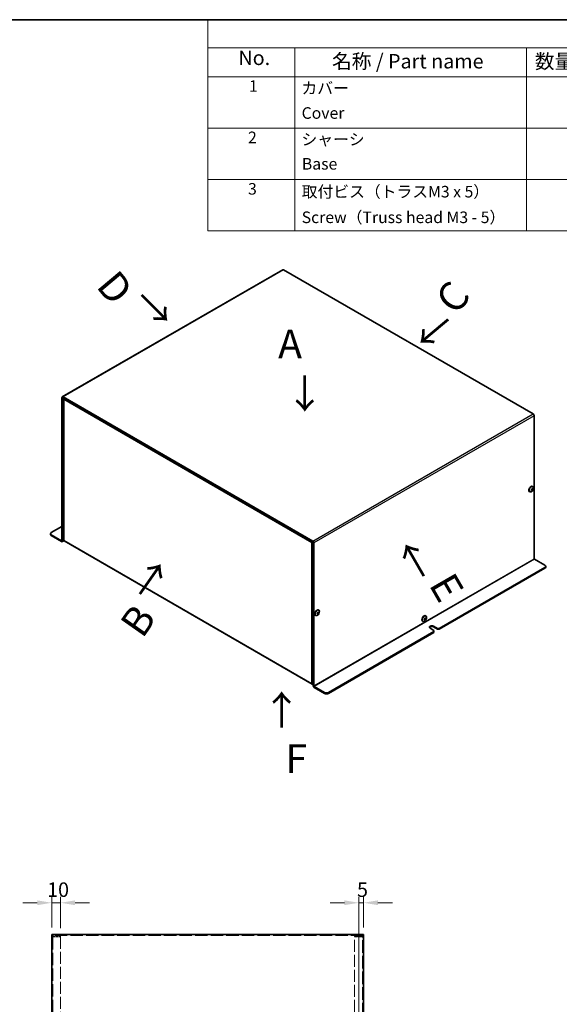
# Model space of a CAD drawing. Units: millimetres. Extents: x 94 to 7739, y 52 to 1879.
# Drawn here: x 1352 to 1958, y 773 to 1878 of the extents above; entities that cross this region are included whole.
import ezdxf

# ---------------------------------------------------------------- set-up
doc = ezdxf.new("R2010")
doc.units = ezdxf.units.MM
doc.header["$LTSCALE"] = 6.5
doc.linetypes.add('DASHED', pattern=[0.2067, 0.1654, -0.0413])
doc.layers.get('Defpoints').update_dxf_attribs({"lineweight": 25})
for name, color, linetype, lineweight in [('Border (ISO)', 7, 'Continuous', 35), ('Dimension (ISO)', 7, 'Continuous', 18), ('Hidden (ISO)', 7, 'DASHED', 18), ('Symbol (ISO)', 7, 'Continuous', 18), ('Visible (ISO)', 7, 'Continuous', 35), ('Visible Narrow (ISO)', 7, 'Continuous', 25)]:
    doc.layers.add(name, color=color, linetype=linetype, lineweight=lineweight)
doc.styles.add('Note Text (TK)', font='txt')
doc.styles.add('Note Text (TK2)', font='txt')
doc.dimstyles.new('Default - Method 1b (TK)', dxfattribs={"dimscale": 6.5, "dimtxt": 2.5, "dimasz": 2.5, "dimexe": 1, "dimexo": 1.5, "dimgap": 1, "dimtad": 1, "dimtoh": 1, "dimrnd": 1e-08, "dimdsep": 46, "dimtxsty": 'Note Text (TK)', "dimcen": 0.09, "dimdle": 5, "dimclrd": 100, "dimclre": 100, "dimclrt": 7, "dimadec": 1, "dimazin": 1, "dimtfac": 1, "dimtmove": 0, "dimatfit": 3, "dimfxl": 0, "dimtolj": 1, "dimlwd": -1, "dimlwe": -1, "dimarcsym": 0})

# ---------------------------------------------------------------- blocks, each defined once
blk = doc.blocks.new('図面枠 tk図枠')
at = {"layer": 'Border (ISO)'}
blk.add_line((14.5, 289), (405.5, 289), dxfattribs=at)
blk = doc.blocks.new('*D11')
at = {"layer": 'Defpoints', "color": 0, "transparency": 16777216}
for p in [(1397.8, 886.7), (1387.8, 849.3), (1397.8, 848.6)]:
    blk.add_point(p, dxfattribs=at)
at = {"layer": 'Dimension (ISO)', "color": 100, "transparency": 16777216}
for p, q in [((1371.5, 886.7), (1355.3, 886.7)), ((1387.8, 859.1), (1387.8, 893.2)), ((1387.8, 886.7), (1397.8, 886.7)), ((1397.8, 858.3), (1397.8, 893.2)), ((1414, 886.7), (1430.3, 886.7))]:
    blk.add_line(p, q, dxfattribs=at)
for points in [[(1371.5, 889.4), (1371.5, 884), (1387.8, 886.7)], [(1414, 889.4), (1414, 884), (1397.8, 886.7)]]:
    blk.add_solid(points, dxfattribs=at)
at = {"layer": 'Dimension (ISO)', "color": 7, "transparency": 16777216, "insert": (1382.6, 901.4), "char_height": 16.25, "attachment_point": 4, "style": 'Note Text (TK)'}
blk.add_mtext('\\A1;10', dxfattribs=at)
blk = doc.blocks.new('*D12')
at = {"layer": 'Defpoints', "color": 0, "transparency": 16777216}
for p in [(1737.8, 886.7), (1737.8, 849.3), (1732.8, 751)]:
    blk.add_point(p, dxfattribs=at)
at = {"layer": 'Dimension (ISO)', "color": 100, "transparency": 16777216}
for p, q in [((1716.5, 886.7), (1700.3, 886.7)), ((1732.8, 760.8), (1732.8, 893.2)), ((1732.8, 886.7), (1737.8, 886.7)), ((1737.8, 859.1), (1737.8, 893.2)), ((1754, 886.7), (1770.3, 886.7))]:
    blk.add_line(p, q, dxfattribs=at)
for points in [[(1716.5, 889.4), (1716.5, 884), (1732.8, 886.7)], [(1754, 889.4), (1754, 884), (1737.8, 886.7)]]:
    blk.add_solid(points, dxfattribs=at)
at = {"layer": 'Dimension (ISO)', "color": 7, "transparency": 16777216, "insert": (1730.6, 901.4), "char_height": 16.25, "attachment_point": 4, "style": 'Note Text (TK)'}
blk.add_mtext('\\A1;5', dxfattribs=at)
blk = doc.blocks.new('構成内容 _ Components')
at = {"layer": 'Symbol (ISO)'}
for p, q in [((405.5, 289), (240.5, 289)), ((240.5, 289), (240.5, 284.16)), ((405.5, 289), (405.5, 284.16)), ((405.5, 284.16), (240.5, 284.16)), ((240.5, 284.16), (240.5, 279.12)), ((255.5, 284.16), (255.5, 279.12)), ((295.5, 284.16), (295.5, 279.12)), ((315.5, 284.16), (315.5, 279.12)), ((355.5, 284.16), (355.5, 279.12)), ((405.5, 284.16), (405.5, 279.12)), ((405.5, 279.12), (240.5, 279.12)), ((240.5, 279.12), (240.5, 252.52)), ((255.5, 279.12), (255.5, 252.52)), ((295.5, 279.12), (295.5, 252.52)), ((315.5, 279.12), (315.5, 252.52)), ((355.5, 279.12), (355.5, 252.52)), ((405.5, 279.12), (405.5, 252.52)), ((405.5, 270.25), (240.5, 270.25)), ((405.5, 261.39), (240.5, 261.39)), ((405.5, 252.52), (240.5, 252.52))]:
    blk.add_line(p, q, dxfattribs=at)
at = {"layer": 'Symbol (ISO)', "color": 7, "attachment_point": 7}
for s, insert, char_height, style in [('構成内容 / Components', (303.81, 284.56), 2.5, 'Note Text (TK)'), ('No.', (245.76, 280.38), 2.5, 'Note Text (TK)'), ('名称 / Part name', (261.92, 279.79), 2.5, 'Note Text (TK)'), ('数量 / Pcs', (296.97, 279.76), 2.5, 'Note Text (TK)'), ('材質 / Material', (323.62, 279.8), 2.5, 'Note Text (TK)'), ('色・表面処理 / Color・Finish', (358.65, 279.69), 2.5, 'Note Text (TK)'), ('1', (247.6, 275.91), 2, 'Note Text (TK2)'), ('カバー', (256.65, 275.55), 2, 'Note Text (TK2)'), ('1', (305.1, 275.91), 2, 'Note Text (TK2)'), ('ステンレス SUS304 t1.2', (316.63, 275.63), 2, 'Note Text (TK2)'), ('  BA', (356.5, 275.91), 2, 'Note Text (TK2)'), ('Stainless steel SUS304 t1.2', (316.69, 271.41), 2, 'Note Text (TK2)'), ('  Polished-finish', (356.5, 271.45), 2, 'Note Text (TK2)'), ('Cover', (256.68, 271.25), 2, 'Note Text (TK2)'), ('2', (247.42, 267.04), 2, 'Note Text (TK2)'), ('シャーシ', (256.65, 266.69), 2, 'Note Text (TK2)'), ('1', (305.1, 267.05), 2, 'Note Text (TK2)'), ('ステンレス SUS304 t1.2', (316.63, 266.77), 2, 'Note Text (TK2)'), ('  BA', (356.5, 267.04), 2, 'Note Text (TK2)'), ('  Polished-finish', (356.5, 262.59), 2, 'Note Text (TK2)'), ('Base', (256.72, 262.47), 2, 'Note Text (TK2)'), ('Stainless steel SUS304 t1.2', (316.69, 262.55), 2, 'Note Text (TK2)'), ('3', (247.42, 258.15), 2, 'Note Text (TK2)'), ('取付ビス（トラスM3 x 5）', (256.69, 257.66), 2, 'Note Text (TK2)'), ('6', (304.93, 258.15), 2, 'Note Text (TK2)'), ('ステンレス', (316.63, 257.9), 2, 'Note Text (TK2)'), ('  無処理', (356.5, 257.71), 2, 'Note Text (TK2)'), ('Screw（Truss head M3 - 5）', (256.69, 253.23), 2, 'Note Text (TK2)'), ('Stainless steel', (316.69, 253.68), 2, 'Note Text (TK2)'), ('  Unfinished', (356.5, 253.54), 2, 'Note Text (TK2)')]:
    blk.add_mtext(s, dxfattribs=dict(at, insert=insert, char_height=char_height, style=style))

msp = doc.modelspace()

# ---------------------------------------------------------------- linework, layer by layer
at = {"layer": 'Hidden (ISO)', "ltscale": 13.025194}
msp.add_line((1737.7905, 849.8363), (1387.7905, 849.8363), dxfattribs=at)
at = {"layer": 'Hidden (ISO)', "ltscale": 0.351536}
for p, q in [((1388.9905, 848.1363), (1387.7905, 848.1363)), ((1389.4905, 848.6363), (1389.4905, 849.8363)), ((1397.7905, 848.6363), (1397.7905, 849.8363)), ((1727.7905, 848.6363), (1727.7905, 849.8363)), ((1736.0905, 848.6363), (1736.0905, 849.8363)), ((1736.5905, 848.1363), (1737.7905, 848.1363))]:
    msp.add_line(p, q, dxfattribs=at)
at = {"layer": 'Hidden (ISO)', "ltscale": 13.086091}
for p, q in [((1388.9905, 848.1363), (1388.9905, 654.7363)), ((1736.5905, 654.7363), (1736.5905, 848.1363))]:
    msp.add_line(p, q, dxfattribs=at)
at = {"layer": 'Hidden (ISO)', "ltscale": 2.432051}
for p, q in [((1389.4905, 848.6363), (1397.7905, 848.6363)), ((1389.4905, 848.5656), (1397.7905, 848.5656)), ((1736.0905, 848.6363), (1727.7905, 848.6363)), ((1727.7905, 848.5656), (1736.0905, 848.5656))]:
    msp.add_line(p, q, dxfattribs=at)
at = {"layer": 'Hidden (ISO)', "ltscale": 12.548748}
for p, q in [((1397.7905, 848.5656), (1397.7905, 663.107)), ((1727.7905, 663.107), (1727.7905, 848.5656))]:
    msp.add_line(p, q, dxfattribs=at)
at = {"layer": 'Hidden (ISO)', "ltscale": 0.790654}
for points in [[(1389.4905, 849.8363), (1388.7956, 849.8363), (1388.125, 849.3645), (1387.8904, 848.7105), (1387.8244, 848.5267), (1387.7905, 848.3316), (1387.7905, 848.1363)], [(1387.7905, 848.1363), (1387.7905, 848.248), (1388.2622, 848.3597), (1388.9163, 848.4715), (1389.1, 848.5028), (1389.2952, 848.5342), (1389.4905, 848.5656)], [(1737.7905, 848.1363), (1737.7905, 848.8312), (1737.3187, 849.5017), (1736.6646, 849.7364), (1736.4809, 849.8024), (1736.2857, 849.8363), (1736.0905, 849.8363)], [(1736.0905, 848.5656), (1736.7853, 848.4539), (1737.4559, 848.3422), (1737.6906, 848.2305), (1737.7565, 848.1991), (1737.7905, 848.1677), (1737.7905, 848.1363)]]:
    msp.add_open_spline(points, degree=3, knots=[0, 0, 0, 0, 1.226277822, 1.226277822, 1.226277822, 1.570796327, 1.570796327, 1.570796327, 1.570796327], dxfattribs=at)
at = {"layer": 'Hidden (ISO)', "ltscale": 0.260632}
for points in [[(1388.9905, 848.1363), (1388.9905, 848.3981), (1389.2287, 848.6363), (1389.4905, 848.6363)], [(1388.9905, 848.1363), (1388.9905, 848.2794), (1389.2287, 848.4225), (1389.4905, 848.5656)], [(1736.5905, 848.1363), (1736.5905, 848.3981), (1736.3523, 848.6363), (1736.0905, 848.6363)], [(1736.5905, 848.1363), (1736.5905, 848.2794), (1736.3523, 848.4225), (1736.0905, 848.5656)]]:
    msp.add_open_spline(points, degree=3, dxfattribs=at)
at = {"layer": 'Visible (ISO)'}
for p, q in [((1647.1344, 1597.7284), (1399.647, 1454.8415)), ((1647.9844, 1597.6443), (1928.423, 1435.733)), ((1399.295, 1454.0633), (1399.295, 1293.5401)), ((1400.1435, 1293.0502), (1400.1435, 1453.5734)), ((1680.9356, 1292.8461), (1400.497, 1454.7573)), ((1680.9356, 1291.8663), (1400.497, 1453.7776)), ((1400.9184, 1452.7281), (1400.9184, 1294.6712)), ((1929.625, 1433.6509), (1929.625, 1273.1277)), ((1927.4417, 1349.5934), (1926.7741, 1350.6003)), ((1927.0793, 1351.1291), (1928.2851, 1351.0544)), ((1928.0568, 1354.196), (1927.8145, 1354.3358)), ((1924.6068, 1348.2204), (1924.3645, 1348.3603)), ((1399.295, 1309.4618), (1387.2741, 1302.5216)), ((1386.3955, 1301.2968), (1386.3955, 1300.317)), ((1387.2741, 1300.0721), (1398.9414, 1293.336)), ((1387.2741, 1299.0923), (1398.9414, 1292.3562)), ((1399.7914, 1292.272), (1401.6004, 1293.3164)), ((1680.3684, 1132.3203), (1401.7684, 1293.1701)), ((1680.8649, 1291.4989), (1680.0164, 1291.009)), ((1681.2891, 1130.7307), (1681.2891, 1291.2539)), ((1682.1377, 1130.2408), (1682.1377, 1290.764)), ((1941.6459, 1265.7792), (1929.9786, 1272.5153)), ((1823.0287, 1194.8461), (1941.6459, 1263.3297)), ((1823.0287, 1193.8663), (1941.6459, 1262.3499)), ((1942.5245, 1264.5545), (1942.5245, 1263.5747)), ((1684.1905, 1209.416), (1683.9482, 1209.5559)), ((1687.0254, 1210.789), (1686.3577, 1211.7959)), ((1686.663, 1212.3247), (1687.8688, 1212.25)), ((1687.6405, 1215.3916), (1687.3982, 1215.5314)), ((1806.8711, 1205.7927), (1808.077, 1205.718)), ((1807.8486, 1208.8596), (1807.6064, 1208.9995)), ((1804.3986, 1202.884), (1804.1564, 1203.0239)), ((1807.2335, 1204.257), (1806.5659, 1205.2639)), ((1817.0183, 1192.6007), (1812.5989, 1195.1523)), ((1816.488, 1197.3976), (1820.9074, 1194.8461)), ((1820.9074, 1193.8663), (1816.488, 1196.4178)), ((1823.0287, 1194.8461), (1820.9074, 1194.8461)), ((1820.9074, 1194.8461), (1820.9074, 1193.8663)), ((1823.0287, 1193.8663), (1823.0287, 1194.8461)), ((1698.4011, 1122.8923), (1817.0183, 1191.376)), ((1698.4011, 1121.9125), (1817.0183, 1190.3962)), ((1817.0183, 1192.6007), (1817.0183, 1191.376)), ((1817.0183, 1191.376), (1817.0183, 1190.3962)), ((1820.9074, 1193.8663), (1823.0287, 1193.8663)), ((1694.1585, 1122.8923), (1682.4912, 1129.6284)), ((1682.4912, 1128.6486), (1694.1585, 1121.9125)), ((1387.7905, 851.0363), (1737.7905, 851.0363)), ((1387.7905, 851.0363), (1387.7905, 849.3363)), ((1387.7905, 652.7363), (1387.7905, 849.3363)), ((1737.7905, 849.3363), (1737.7905, 851.0363)), ((1737.7905, 849.3363), (1737.7905, 652.7363))]:
    msp.add_line(p, q, dxfattribs=at)
for centre in [(1924.1803, 1352.4503), (1683.764, 1213.6459), (1803.9722, 1207.1139)]:
    msp.add_arc(centre, 4.6, 294.1049784, 5.8950216, dxfattribs=at)
for centre, major_axis, ratio, start_param, end_param in [((1647.9844, 1596.2562), (-0.85, 1.4722), 0.577350269, 5.497787144, 6.283185307), ((1400.497, 1453.3693), (-0.85, 1.4722), 0.577350269, 5.497787144, 7.068583471), ((1400.497, 1453.3693), (-0.25, 0.433), 0.577350269, 5.497787144, 7.068583471), ((1928.423, 1434.3449), (0.85, -1.4722), 0.577350269, 0.785398163, 2.35619449), ((1926.0895, 1351.3481), (-1.725, -2.9878), 0.577350269, 3.141592639, 6.283185307), ((1926.3318, 1351.2082), (-1.725, -2.9878), 0.577350269, 2.468241036, 6.956536924), ((1924.1803, 1352.6565), (4.5931, 0), 0.577350269, 5.177666016, 5.188340411), ((1925.782, 1352.5496), (-0.2665, 4.3005), 0.087141428, 4.035570693, 4.152842397), ((1924.1803, 1352.2442), (-4.5931, 0), 0.577350269, 2.036073362, 2.046747757), ((1924.8952, 1351.0136), (3.8576, 1.9194), 0.087141428, 5.271935564, 5.389207267), ((1924.0018, 1352.3472), (-2.2965, 3.9777), 0.577350269, 4.23643755, 4.247111945), ((1924.8952, 1353.0616), (2.8001, -3.2748), 0.811833134, 6.074746791, 6.192018494), ((1924.0018, 1352.3472), (-2.2965, 3.9777), 0.577350269, 3.606869689, 3.617544084), ((1926.0889, 1351.3482), (-1.1255, -1.9494), 0.577350269, 1.755131141, 1.755142592), ((1924.3589, 1352.5534), (2.2965, -3.9777), 0.577350269, 1.094844896, 1.105519292), ((1924.3589, 1352.5534), (2.2965, -3.9777), 0.577350269, 0.465277035, 0.475951431), ((1924.1803, 1352.6565), (4.5931, 0), 0.577350269, 5.807233877, 5.817908272), ((1924.1803, 1352.2442), (-4.5931, 0), 0.577350269, 2.665641223, 2.676315618), ((1924.0084, 1351.5256), (4.2361, -0.7876), 0.811833134, 0.091166813, 0.208438516), ((1389.3955, 1301.2968), (-3, 0), 0.577350269, 5.497787144, 7.068583471), ((1389.3955, 1300.317), (-3, 0), 0.577350269, 0, 0.785398163), ((1402.6184, 1294.6424), (-0.85, -1.4722), 0.577350269, 5.497787144, 6.283185307), ((1398.9414, 1293.7442), (0.25, -0.433), 0.577350269, 5.497787144, 7.068583471), ((1398.9414, 1293.7442), (0.85, -1.4722), 0.577350269, 5.497787144, 7.068583471), ((1680.9356, 1291.458), (-0.85, 1.4722), 0.577350269, 3.926990817, 5.497787144), ((1680.9356, 1291.458), (-0.25, 0.433), 0.577350269, 3.926990817, 5.497787144), ((1929.9786, 1272.9236), (-0.25, 0.433), 0.577350269, 0.785398163, 2.35619449), ((1939.5245, 1264.5545), (3, 0), 0.577350269, 5.497787144, 7.068583471), ((1939.5245, 1263.5747), (3, 0), 0.577350269, 5.497787144, 6.283185307), ((1685.6732, 1212.5436), (-1.725, -2.9878), 0.577350269, 3.141592654, 6.283185307), ((1685.9155, 1212.4038), (-1.725, -2.9878), 0.577350269, 2.468241036, 6.956536924), ((1683.764, 1213.8521), (4.5931, 0), 0.577350269, 5.177666016, 5.188340411), ((1685.3657, 1213.7452), (-0.2665, 4.3005), 0.087141428, 4.035570693, 4.152842397), ((1683.764, 1213.4397), (-4.5931, 0), 0.577350269, 2.036073362, 2.046747757), ((1684.4789, 1212.2092), (3.8576, 1.9194), 0.087141428, 5.271935564, 5.389207267), ((1683.5855, 1213.5428), (-2.2965, 3.9777), 0.577350269, 4.23643755, 4.247111945), ((1684.4789, 1214.2572), (2.8001, -3.2748), 0.811833134, 6.074746791, 6.192018494), ((1683.5855, 1213.5428), (-2.2965, 3.9777), 0.577350269, 3.606869689, 3.617544084), ((1685.6733, 1212.5436), (-1.1249, -1.9484), 0.577350269, 1.755131138, 1.755142595), ((1683.9426, 1213.749), (2.2965, -3.9777), 0.577350269, 1.094844896, 1.105519292), ((1683.9426, 1213.749), (2.2965, -3.9777), 0.577350269, 0.465277035, 0.475951431), ((1683.764, 1213.8521), (4.5931, 0), 0.577350269, 5.807233877, 5.817908272), ((1683.764, 1213.4397), (-4.5931, 0), 0.577350269, 2.665641223, 2.676315618), ((1683.5921, 1212.7212), (4.2361, -0.7876), 0.811833134, 0.091166813, 0.208438516), ((1805.8814, 1206.0117), (-1.725, -2.9878), 0.577350269, 3.141592654, 6.283185307), ((1806.1236, 1205.8718), (-1.725, -2.9878), 0.577350269, 2.468241036, 6.956536924), ((1804.6871, 1205.6772), (3.8576, 1.9194), 0.087141428, 5.271935564, 5.389207267), ((1803.7936, 1207.0109), (-2.2965, 3.9777), 0.577350269, 4.23643755, 4.247111945), ((1805.8817, 1206.0116), (-1.1247, -1.9481), 0.577350269, 1.755131137, 1.755142596), ((1804.1507, 1207.217), (2.2965, -3.9777), 0.577350269, 1.094844896, 1.105519292), ((1803.9722, 1207.3201), (4.5931, 0), 0.577350269, 5.807233877, 5.817908272), ((1803.9722, 1206.9078), (-4.5931, 0), 0.577350269, 2.665641223, 2.676315618), ((1803.8002, 1206.1892), (4.2361, -0.7876), 0.811833134, 0.091166813, 0.208438516), ((1803.9722, 1207.3201), (4.5931, 0), 0.577350269, 5.177666016, 5.188340411), ((1805.5739, 1207.2132), (-0.2665, 4.3005), 0.087141428, 4.035570693, 4.152842397), ((1803.9722, 1206.9078), (-4.5931, 0), 0.577350269, 2.036073362, 2.046747757), ((1804.6871, 1207.7252), (2.8001, -3.2748), 0.811833134, 6.074746791, 6.192018494), ((1803.7936, 1207.0109), (-2.2965, 3.9777), 0.577350269, 3.606869689, 3.617544084), ((1804.1507, 1207.217), (2.2965, -3.9777), 0.577350269, 0.465277035, 0.475951431), ((1814.5434, 1196.2749), (-2.75, 0), 0.577350269, 3.926990817, 7.068583471), ((1814.5434, 1195.2951), (-2.75, 0), 0.577350269, 3.926990817, 5.969511052), ((1681.2184, 1133.7925), (-0.85, -1.4722), 0.577350269, 5.497787144, 7.068583471), ((1682.4912, 1130.0367), (0.85, -1.4722), 0.577350269, 3.926990817, 5.497787144), ((1682.4912, 1130.0367), (-0.25, 0.433), 0.577350269, 0.785398163, 2.35619449), ((1696.2798, 1124.1171), (-3, 0), 0.577350269, 0.785398163, 2.35619449), ((1696.2798, 1123.1373), (3, 0), 0.577350269, 3.926990817, 5.497787144)]:
    msp.add_ellipse(centre, major_axis=major_axis, ratio=ratio, start_param=start_param, end_param=end_param, dxfattribs=at)
for points, knots in [([(1401.187, 1453.3806), (1400.8887, 1453.0266), (1400.8374, 1452.5838), (1401.0809, 1452.2108), (1401.1642, 1452.0833), (1401.2782, 1451.9641), (1401.4163, 1451.8588)], [0.219055246, 0.219055246, 0.219055246, 0.219055246, 1.226277822, 1.226277822, 1.226277822, 1.570796327, 1.570796327, 1.570796327, 1.570796327]), ([(1927.0953, 1351.7033), (1927.1127, 1351.6303), (1927.1224, 1351.5539), (1927.1261, 1351.3938), (1927.1188, 1351.3109), (1927.0806, 1351.114), (1927.0386, 1350.982), (1926.8682, 1350.6871), (1926.7635, 1350.5854), (1926.6367, 1350.4755), (1926.5678, 1350.4277), (1926.4281, 1350.351), (1926.3567, 1350.3208), (1926.2848, 1350.2994)], [0, 0, 0, 0, 0.0242536704, 0.0242536704, 0.0501416386, 0.0501416386, 0.0857030991, 0.0857030991, 0.127165475, 0.127165475, 0.1688502023, 0.1688502023, 0.2083480316, 0.2083480316, 0.2083480316, 0.2083480316]), ([(1926.2848, 1349.8871), (1926.3569, 1349.9085), (1926.4283, 1349.9243), (1926.5683, 1349.9446), (1926.6374, 1349.9487), (1926.767, 1349.9426), (1926.87, 1349.9305), (1927.0381, 1349.8338), (1927.0801, 1349.7734), (1927.1187, 1349.671), (1927.1261, 1349.6236), (1927.1225, 1349.5236), (1927.1128, 1349.4721), (1927.0953, 1349.4191)], [0, 0, 0, 0, 0.0243261606, 0.0243261606, 0.0500119001, 0.0500119001, 0.0765891109, 0.0765891109, 0.0996631907, 0.0996631907, 0.1164611812, 0.1164611812, 0.1321878003, 0.1321878003, 0.1321878003, 0.1321878003]), ([(1926.5586, 1350.4252), (1926.6303, 1350.3325), (1926.7008, 1350.2384), (1926.8161, 1350.0868), (1926.8611, 1350.0281), (1926.9507, 1349.9161), (1926.9988, 1349.8594), (1927.0377, 1349.8183)], [0.08312713018, 0.08312713018, 0.08312713018, 0.08312713018, 0.12144263453, 0.12144263453, 0.14583446127, 0.14583446127, 0.1706864257, 0.1706864257, 0.1706864257, 0.1706864257]), ([(1927.8891, 1351.2918), (1927.8728, 1351.2957), (1927.8539, 1351.2998), (1927.801, 1351.3105), (1927.7654, 1351.3169), (1927.6203, 1351.3406), (1927.5012, 1351.3552), (1927.2973, 1351.3807), (1927.2102, 1351.3911), (1927.1235, 1351.4026)], [0, 0, 0, 0, 0.00738992915, 0.00738992915, 0.02028421074, 0.02028421074, 0.05908480315, 0.05908480315, 0.08758631978, 0.08758631978, 0.08758631978, 0.08758631978]), ([(1928.2629, 1351.4415), (1928.2258, 1351.3999), (1928.1859, 1351.3659), (1928.1017, 1351.3133), (1928.0566, 1351.2953), (1927.9646, 1351.2798), (1927.8873, 1351.2771), (1927.7193, 1351.3737), (1927.6579, 1351.4453), (1927.5754, 1351.5731), (1927.5443, 1351.6342), (1927.4917, 1351.7665), (1927.4699, 1351.8362), (1927.4524, 1351.9094)], [0, 0, 0, 0, 0.0243261606, 0.0243261606, 0.0500119001, 0.0500119001, 0.0765891109, 0.0765891109, 0.0996631907, 0.0996631907, 0.1164611812, 0.1164611812, 0.1321878003, 0.1321878003, 0.1321878003, 0.1321878003]), ([(1927.4524, 1349.6253), (1927.4699, 1349.6783), (1927.492, 1349.737), (1927.5443, 1349.8645), (1927.5753, 1349.9344), (1927.6454, 1350.0812), (1927.7074, 1350.2062), (1927.8752, 1350.4971), (1927.9485, 1350.6104), (1928.0565, 1350.7679), (1928.1012, 1350.8296), (1928.186, 1350.9393), (1928.2257, 1350.9875), (1928.2629, 1351.0291)], [0, 0, 0, 0, 0.0243261606, 0.0243261606, 0.0500119001, 0.0500119001, 0.0765891109, 0.0765891109, 0.0996631907, 0.0996631907, 0.1164611812, 0.1164611812, 0.1321878003, 0.1321878003, 0.1321878003, 0.1321878003]), ([(1680.5237, 1292.1028), (1680.3695, 1291.904), (1680.2416, 1291.6902), (1680.1536, 1291.4801), (1680.0848, 1291.316), (1680.0385, 1291.1555), (1680.0164, 1291.009)], [0.7853981634, 0.7853981634, 0.7853981634, 0.7853981634, 1.2262778222, 1.2262778222, 1.2262778222, 1.5707963268, 1.5707963268, 1.5707963268, 1.5707963268]), ([(1686.679, 1212.8988), (1686.6964, 1212.8259), (1686.7061, 1212.7495), (1686.7098, 1212.5894), (1686.7025, 1212.5065), (1686.6643, 1212.3096), (1686.6223, 1212.1776), (1686.4519, 1211.8827), (1686.3472, 1211.781), (1686.2204, 1211.6711), (1686.1515, 1211.6233), (1686.0118, 1211.5466), (1685.9404, 1211.5164), (1685.8685, 1211.495)], [0, 0, 0, 0, 0.0242536704, 0.0242536704, 0.0501416386, 0.0501416386, 0.0857030991, 0.0857030991, 0.127165475, 0.127165475, 0.1688502023, 0.1688502023, 0.2083480316, 0.2083480316, 0.2083480316, 0.2083480316]), ([(1685.8685, 1211.0827), (1685.9406, 1211.1041), (1686.012, 1211.1198), (1686.152, 1211.1402), (1686.2211, 1211.1443), (1686.3507, 1211.1382), (1686.4537, 1211.1261), (1686.6218, 1211.0294), (1686.6638, 1210.969), (1686.7024, 1210.8665), (1686.7097, 1210.8191), (1686.7062, 1210.7192), (1686.6965, 1210.6677), (1686.679, 1210.6147)], [0, 0, 0, 0, 0.0243261606, 0.0243261606, 0.0500119001, 0.0500119001, 0.0765891109, 0.0765891109, 0.0996631907, 0.0996631907, 0.1164611812, 0.1164611812, 0.1321878003, 0.1321878003, 0.1321878003, 0.1321878003]), ([(1686.1423, 1211.6208), (1686.214, 1211.5281), (1686.2845, 1211.434), (1686.3998, 1211.2823), (1686.4448, 1211.2237), (1686.5344, 1211.1117), (1686.5825, 1211.055), (1686.6214, 1211.0138)], [0.08312713018, 0.08312713018, 0.08312713018, 0.08312713018, 0.12144263453, 0.12144263453, 0.14583446127, 0.14583446127, 0.1706864257, 0.1706864257, 0.1706864257, 0.1706864257]), ([(1687.4728, 1212.4874), (1687.4565, 1212.4913), (1687.4376, 1212.4954), (1687.3847, 1212.5061), (1687.3491, 1212.5125), (1687.204, 1212.5362), (1687.0849, 1212.5508), (1686.881, 1212.5763), (1686.7939, 1212.5867), (1686.7071, 1212.5982)], [0, 0, 0, 0, 0.00738992915, 0.00738992915, 0.02028421074, 0.02028421074, 0.05908480315, 0.05908480315, 0.08758631978, 0.08758631978, 0.08758631978, 0.08758631978]), ([(1687.8466, 1212.6371), (1687.8094, 1212.5954), (1687.7696, 1212.5615), (1687.6854, 1212.5089), (1687.6403, 1212.4909), (1687.5483, 1212.4754), (1687.471, 1212.4726), (1687.303, 1212.5693), (1687.2416, 1212.6409), (1687.1591, 1212.7686), (1687.128, 1212.8297), (1687.0754, 1212.9621), (1687.0536, 1213.0318), (1687.0361, 1213.105)], [0, 0, 0, 0, 0.0243261606, 0.0243261606, 0.0500119001, 0.0500119001, 0.0765891109, 0.0765891109, 0.0996631907, 0.0996631907, 0.1164611812, 0.1164611812, 0.1321878003, 0.1321878003, 0.1321878003, 0.1321878003]), ([(1687.0361, 1210.8209), (1687.0536, 1210.8739), (1687.0757, 1210.9326), (1687.128, 1211.0601), (1687.159, 1211.13), (1687.2291, 1211.2768), (1687.2911, 1211.4018), (1687.4589, 1211.6927), (1687.5322, 1211.8059), (1687.6402, 1211.9635), (1687.6849, 1212.0252), (1687.7697, 1212.1349), (1687.8094, 1212.1831), (1687.8466, 1212.2247)], [0, 0, 0, 0, 0.0243261606, 0.0243261606, 0.0500119001, 0.0500119001, 0.0765891109, 0.0765891109, 0.0996631907, 0.0996631907, 0.1164611812, 0.1164611812, 0.1321878003, 0.1321878003, 0.1321878003, 0.1321878003]), ([(1806.8872, 1206.3669), (1806.9046, 1206.2939), (1806.9143, 1206.2175), (1806.9179, 1206.0574), (1806.9107, 1205.9746), (1806.8724, 1205.7776), (1806.8304, 1205.6456), (1806.66, 1205.3507), (1806.5553, 1205.2491), (1806.4285, 1205.1391), (1806.3597, 1205.0913), (1806.2199, 1205.0146), (1806.1486, 1204.9844), (1806.0766, 1204.963)], [0, 0, 0, 0, 0.0242536704, 0.0242536704, 0.0501416386, 0.0501416386, 0.0857030991, 0.0857030991, 0.127165475, 0.127165475, 0.1688502023, 0.1688502023, 0.2083480316, 0.2083480316, 0.2083480316, 0.2083480316]), ([(1807.6809, 1205.9554), (1807.6647, 1205.9593), (1807.6458, 1205.9634), (1807.5928, 1205.9741), (1807.5572, 1205.9805), (1807.4121, 1206.0042), (1807.2931, 1206.0188), (1807.0891, 1206.0443), (1807.002, 1206.0547), (1806.9153, 1206.0662)], [0, 0, 0, 0, 0.00738992915, 0.00738992915, 0.02028421074, 0.02028421074, 0.05908480315, 0.05908480315, 0.08758631978, 0.08758631978, 0.08758631978, 0.08758631978]), ([(1808.0548, 1206.1051), (1808.0176, 1206.0635), (1807.9778, 1206.0295), (1807.8935, 1205.9769), (1807.8485, 1205.9589), (1807.7564, 1205.9434), (1807.6792, 1205.9407), (1807.5112, 1206.0373), (1807.4497, 1206.1089), (1807.3673, 1206.2367), (1807.3362, 1206.2978), (1807.2836, 1206.4301), (1807.2617, 1206.4998), (1807.2442, 1206.573)], [0, 0, 0, 0, 0.0243261606, 0.0243261606, 0.0500119001, 0.0500119001, 0.0765891109, 0.0765891109, 0.0996631907, 0.0996631907, 0.1164611812, 0.1164611812, 0.1321878003, 0.1321878003, 0.1321878003, 0.1321878003]), ([(1807.2442, 1204.2889), (1807.2617, 1204.3419), (1807.2838, 1204.4006), (1807.3362, 1204.5281), (1807.3672, 1204.5981), (1807.4373, 1204.7448), (1807.4993, 1204.8698), (1807.667, 1205.1607), (1807.7404, 1205.274), (1807.8484, 1205.4315), (1807.8931, 1205.4932), (1807.9778, 1205.6029), (1808.0176, 1205.6511), (1808.0548, 1205.6928)], [0, 0, 0, 0, 0.0243261606, 0.0243261606, 0.0500119001, 0.0500119001, 0.0765891109, 0.0765891109, 0.0996631907, 0.0996631907, 0.1164611812, 0.1164611812, 0.1321878003, 0.1321878003, 0.1321878003, 0.1321878003]), ([(1806.0766, 1204.5507), (1806.1487, 1204.5721), (1806.2202, 1204.5879), (1806.3602, 1204.6082), (1806.4293, 1204.6123), (1806.5589, 1204.6062), (1806.6618, 1204.5941), (1806.8299, 1204.4974), (1806.872, 1204.437), (1806.9106, 1204.3346), (1806.9179, 1204.2872), (1806.9143, 1204.1873), (1806.9046, 1204.1358), (1806.8872, 1204.0827)], [0, 0, 0, 0, 0.0243261606, 0.0243261606, 0.0500119001, 0.0500119001, 0.0765891109, 0.0765891109, 0.0996631907, 0.0996631907, 0.1164611812, 0.1164611812, 0.1321878003, 0.1321878003, 0.1321878003, 0.1321878003]), ([(1806.3504, 1205.0889), (1806.4221, 1204.9961), (1806.4927, 1204.902), (1806.608, 1204.7504), (1806.6529, 1204.6917), (1806.7425, 1204.5797), (1806.7906, 1204.523), (1806.8295, 1204.4819)], [0.08312713018, 0.08312713018, 0.08312713018, 0.08312713018, 0.12144263453, 0.12144263453, 0.14583446127, 0.14583446127, 0.1706864257, 0.1706864257, 0.1706864257, 0.1706864257]), ([(1681.2879, 1132.8474), (1681.0153, 1132.8337), (1680.7403, 1132.8561), (1680.493, 1132.9176), (1680.3164, 1132.9614), (1680.1544, 1133.023), (1680.0164, 1133.0985)], [0.7437916437, 0.7437916437, 0.7437916437, 0.7437916437, 1.2262778222, 1.2262778222, 1.2262778222, 1.5707963268, 1.5707963268, 1.5707963268, 1.5707963268])]:
    msp.add_open_spline(points, degree=3, knots=knots, dxfattribs=at)
for points in [[(1401.4163, 1451.8588), (1401.3657, 1452.2514), (1401.4519, 1452.7148), (1401.6213, 1453.1298)], [(1401.4163, 1293.9483), (1401.1016, 1294.1397), (1400.9308, 1294.4059), (1400.9266, 1294.6719)], [(1680.0164, 1291.009), (1680.3477, 1290.8792), (1680.823, 1290.8415), (1681.2901, 1290.9112)], [(1680.8649, 1291.4989), (1680.9109, 1291.5695), (1680.9918, 1291.6564), (1681.0933, 1291.7346)], [(1680.8649, 1291.4989), (1680.9526, 1291.5036), (1681.0743, 1291.5323), (1681.1978, 1291.5849)], [(1681.2184, 1132.4045), (1681.2184, 1132.5496), (1681.2184, 1132.6948), (1681.2184, 1132.8399)], [(1681.2184, 1132.4045), (1681.242, 1132.3916), (1681.2656, 1132.3795), (1681.289, 1132.3683)]]:
    msp.add_open_spline(points, degree=3, dxfattribs=at)
at = {"layer": 'Visible Narrow (ISO)'}
for p, q in [((1647.9844, 1597.6443), (1400.497, 1454.7573)), ((1400.1435, 1453.5734), (1399.295, 1454.0633)), ((1400.497, 1453.7776), (1400.1435, 1453.5734)), ((1400.497, 1454.7573), (1400.497, 1453.7776)), ((1401.4163, 1451.8588), (1401.4163, 1293.9483)), ((1680.0164, 1291.009), (1401.4163, 1451.8588)), ((1680.9356, 1292.8461), (1928.423, 1435.733)), ((1929.625, 1433.6509), (1682.1377, 1290.764)), ((1387.2741, 1299.0923), (1387.2741, 1300.0721)), ((1401.4163, 1293.9483), (1680.0164, 1133.0985)), ((1398.9414, 1293.336), (1399.295, 1293.5401)), ((1398.9414, 1292.3562), (1398.9414, 1293.336)), ((1399.295, 1293.5401), (1400.1435, 1293.0502)), ((1400.1435, 1293.0502), (1401.4246, 1293.7899)), ((1680.0164, 1133.0985), (1680.0164, 1291.009)), ((1680.9356, 1291.8663), (1680.9356, 1292.8461)), ((1682.1377, 1290.764), (1681.2891, 1291.2539)), ((1682.1377, 1130.2408), (1929.625, 1273.1277)), ((1929.9786, 1272.5153), (1682.4912, 1129.6284)), ((1941.6459, 1263.3297), (1941.6459, 1262.3499)), ((1816.488, 1197.3976), (1816.488, 1196.4178)), ((1681.2891, 1130.7307), (1682.1377, 1130.2408)), ((1682.4912, 1129.6284), (1682.4912, 1128.6486)), ((1694.1585, 1122.8923), (1694.1585, 1121.9125)), ((1698.4011, 1121.9125), (1698.4011, 1122.8923))]:
    msp.add_line(p, q, dxfattribs=at)
for points in [[(1926.2417, 1349.9816), (1926.2522, 1349.9479), (1926.2662, 1349.9161), (1926.2848, 1349.8871)], [(1927.4524, 1351.9094), (1927.4162, 1351.9111), (1927.3818, 1351.9073), (1927.3489, 1351.8998)], [(1685.8254, 1211.1772), (1685.8359, 1211.1434), (1685.8499, 1211.1117), (1685.8685, 1211.0827)], [(1687.0361, 1213.105), (1686.9999, 1213.1067), (1686.9655, 1213.1029), (1686.9326, 1213.0954)], [(1807.2442, 1206.573), (1807.208, 1206.5747), (1807.1736, 1206.5709), (1807.1407, 1206.5634)], [(1806.0336, 1204.6453), (1806.044, 1204.6115), (1806.058, 1204.5798), (1806.0766, 1204.5507)]]:
    msp.add_open_spline(points, degree=3, dxfattribs=at)
for points, knots in [([(1926.8189, 1350.6489), (1926.8791, 1350.5477), (1926.9393, 1350.44), (1926.9995, 1350.3324), (1927.075, 1350.1974), (1927.1505, 1350.0624), (1927.2259, 1349.9403), (1927.3014, 1349.8181), (1927.3769, 1349.709), (1927.4524, 1349.6253)], [-0.05502529116, -0.05502529116, -0.05502529116, -0.05502529116, -0.02948864127, -0.02948864127, -0.02948864127, 0.00253724648, 0.00253724648, 0.00253724648, 0.03456313423, 0.03456313423, 0.03456313423, 0.03456313423]), ([(1928.2629, 1351.0291), (1928.1407, 1351.0553), (1928.0079, 1351.0638), (1927.8769, 1351.0676), (1927.7944, 1351.0699), (1927.712, 1351.07), (1927.6298, 1351.0693), (1927.5606, 1351.0687), (1927.4924, 1351.0678), (1927.4241, 1351.067), (1927.3053, 1351.0655), (1927.1849, 1351.0635), (1927.0593, 1351.0655)], [0, 0, 0, 0, 0.0390913194, 0.0390913194, 0.0390913194, 0.0637122028, 0.0637122028, 0.0637122028, 0.0844198265, 0.0844198265, 0.0844198265, 0.1204434839, 0.1204434839, 0.1204434839, 0.1204434839]), ([(1686.4026, 1211.8445), (1686.4628, 1211.7433), (1686.523, 1211.6356), (1686.5832, 1211.528), (1686.6587, 1211.393), (1686.7341, 1211.2579), (1686.8096, 1211.1358), (1686.8851, 1211.0137), (1686.9606, 1210.9045), (1687.0361, 1210.8209)], [-0.05502529116, -0.05502529116, -0.05502529116, -0.05502529116, -0.02948864127, -0.02948864127, -0.02948864127, 0.00253724648, 0.00253724648, 0.00253724648, 0.03456313423, 0.03456313423, 0.03456313423, 0.03456313423]), ([(1687.8466, 1212.2247), (1687.7244, 1212.2508), (1687.5916, 1212.2594), (1687.4606, 1212.2631), (1687.3781, 1212.2655), (1687.2957, 1212.2656), (1687.2135, 1212.2649), (1687.1443, 1212.2643), (1687.0761, 1212.2634), (1687.0078, 1212.2626), (1686.889, 1212.2611), (1686.7686, 1212.2591), (1686.643, 1212.2611)], [0, 0, 0, 0, 0.0390913194, 0.0390913194, 0.0390913194, 0.0637122028, 0.0637122028, 0.0637122028, 0.0844198265, 0.0844198265, 0.0844198265, 0.1204434839, 0.1204434839, 0.1204434839, 0.1204434839]), ([(1808.0548, 1205.6928), (1807.9325, 1205.7189), (1807.7997, 1205.7274), (1807.6687, 1205.7312), (1807.5862, 1205.7335), (1807.5039, 1205.7336), (1807.4216, 1205.7329), (1807.3524, 1205.7323), (1807.2843, 1205.7314), (1807.216, 1205.7306), (1807.0971, 1205.7291), (1806.9767, 1205.7271), (1806.8511, 1205.7291)], [0, 0, 0, 0, 0.0390913194, 0.0390913194, 0.0390913194, 0.0637122028, 0.0637122028, 0.0637122028, 0.0844198265, 0.0844198265, 0.0844198265, 0.1204434839, 0.1204434839, 0.1204434839, 0.1204434839]), ([(1806.6108, 1205.3125), (1806.6709, 1205.2113), (1806.7311, 1205.1037), (1806.7913, 1204.996), (1806.8668, 1204.861), (1806.9423, 1204.726), (1807.0178, 1204.6039), (1807.0933, 1204.4818), (1807.1688, 1204.3726), (1807.2442, 1204.2889)], [-0.05502529116, -0.05502529116, -0.05502529116, -0.05502529116, -0.02948864127, -0.02948864127, -0.02948864127, 0.00253724648, 0.00253724648, 0.00253724648, 0.03456313423, 0.03456313423, 0.03456313423, 0.03456313423])]:
    msp.add_open_spline(points, degree=3, knots=knots, dxfattribs=at)

# ---------------------------------------------------------------- block references
at = {"xscale": 6.5, "yscale": 6.5, "zscale": 6.5}
msp.add_blockref('図面枠 tk図枠', (0, 0), dxfattribs=at)
at = {"layer": 'Symbol (ISO)', "xscale": 6.5, "yscale": 6.5, "zscale": 6.5}
msp.add_blockref('構成内容 _ Components', (0, 0), dxfattribs=at)

# ---------------------------------------------------------------- texts
at = {"layer": 'Symbol (ISO)', "color": 7, "char_height": 32.5, "attachment_point": 4, "line_spacing_factor": 1.5, "style": 'Note Text (TK)'}
for s, insert, width, rotation in [('{\\fArial|b1|i0;\\H32.5000;D}', (1449.087, 1589.272), 33.375807, 310), ('{\\fArial|b1|i0;\\H32.5000;C}', (1828.901, 1556.1368), 33.375807, 50), ('{\\fＭＳ Ｐゴシック|b0|i0;\\H32.5000;↓}', (1487.7987, 1538.8107), 48.220491, 45), ('{\\fＭＳ Ｐゴシック|b0|i0;\\H32.5000;↓}', (1802.6912, 1545.4087), 48.220491, 310), ('{\\fＭＳ Ｐゴシック|b0|i0;\\H32.5000;↓}', (1814.353, 1282.8634), 48.220491, 210), ('{\\fＭＳ Ｐゴシック|b0|i0;\\H32.5000;↓}', (1516.9122, 1237.9066), 48.220491, 145), ('{\\fArial|b1|i0;\\H32.5000;E}', (1824.7788, 1252.2029), 33.375807, 300), ('{\\fArial|b1|i0;\\H32.5000;B}', (1476.2163, 1191.6858), 33.375807, 55), ('{\\fＭＳ Ｐゴシック|b0|i0;\\H32.5000;↓}', (1668.1086, 1104.195), 48.220491, 180)]:
    msp.add_mtext(s, dxfattribs=dict(at, insert=insert, width=width, rotation=rotation))
for s, insert, width in [('{\\fArial|b1|i0;\\H32.5000;A}', (1641.9305, 1514.2317), 33.375807), ('{\\fＭＳ Ｐゴシック|b0|i0;\\H32.5000;↓}', (1649.792, 1458.2424), 48.220491), ('{\\fArial|b1|i0;\\H32.5000;F}', (1650.0988, 1048.5501), 33.375807)]:
    msp.add_mtext(s, dxfattribs=dict(at, insert=insert, width=width))

# ---------------------------------------------------------------- dimensions: what is measured, and where the dimension line sits
at = {"layer": 'Dimension (ISO)', "color": 100, "true_color": 0x00ff3f}
dim = msp.add_linear_dim(base=(1397.7905, 886.7348), p1=(1387.7905, 849.3363), p2=(1397.7905, 848.5656), dimstyle='Default - Method 1b (TK)', override={"dimtoh": 0, "dimdec": 2, "dimtp": 0, "dimtm": 0, "dimtdec": 2, "dimtofl": 1, "dimatfit": 1}, dxfattribs=at)
dim.commit()
dim.dimension.update_dxf_attribs({"geometry": '*D11', "text_midpoint": (1392.7905, 886.7348), "dimtype": 160})
dim = msp.add_linear_dim(base=(1737.7905, 886.7348), p1=(1732.7905, 751.0363), p2=(1737.7905, 849.3363), angle=180, dimstyle='Default - Method 1b (TK)', override={"dimtoh": 0, "dimdec": 2, "dimtp": 0, "dimtm": 0, "dimtdec": 2, "dimtofl": 1, "dimatfit": 1}, dxfattribs=at)
dim.commit()
dim.dimension.update_dxf_attribs({"geometry": '*D12', "text_midpoint": (1735.2905, 886.7348), "dimtype": 160})

doc.saveas('drawing.dxf')
